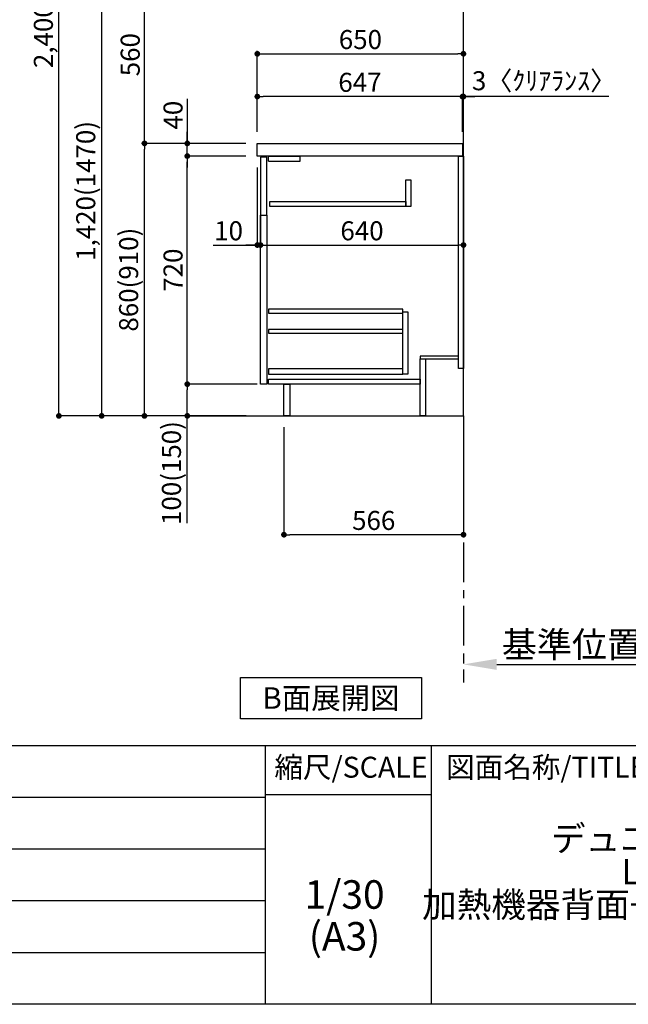
# Model space of a CAD drawing. Extents: x 28111 to 54242, y 210 to 8610.
# Drawn here: x 36179 to 38098, y 210 to 3318 of the extents above; entities that cross this region are included whole.
import ezdxf

# ---------------------------------------------------------------- set-up
doc = ezdxf.new("R2010")
doc.units = 0
doc.header["$LTSCALE"] = 50
doc.header["$MEASUREMENT"] = 0
doc.linetypes.add('CENTER', pattern=[2, 1.25, -0.25, 0.25, -0.25])
doc.linetypes.add('HIDDEN', pattern=[0.375, 0.25, -0.125])
doc.layers.get('0').update_dxf_attribs({"linetype": 'CONTINUOUS'})
for name, color, linetype in [('111-壁仕上', 3, 'CONTINUOUS'), ('121-キャビネット（中）', 253, 'HIDDEN'), ('122-扉', 6, 'CONTINUOUS'), ('126-甲板', 2, 'CONTINUOUS'), ('160-文字', 254, 'CONTINUOUS'), ('166-寸法B', 11, 'CONTINUOUS'), ('190-図面外枠', 5, 'CONTINUOUS'), ('191-図面内枠', 4, 'CONTINUOUS')]:
    doc.layers.add(name, color=color, linetype=linetype)
doc.styles.add('KH001', font='txt')
doc.dimstyles.new('KH1xx030', dxfattribs={"dimscale": 30, "dimtxt": 2, "dimasz": 0.6, "dimexe": 0.3, "dimexo": 1.2, "dimgap": 0.5, "dimtad": 3, "dimdec": 1, "dimdsep": 46, "dimlunit": 6, "dimtxsty": 'KH001', "dimblk": 'DOT', "dimcen": 1, "dimdle": 1, "dimclrd": 256, "dimclre": 256, "dimclrt": 256, "dimadec": 0, "dimazin": 0, "dimtfac": 1, "dimtdec": 1, "dimtix": 1, "dimtmove": 2, "dimatfit": 3, "dimldrblk": 'CLOSEDBLANK', "dimfxl": 1, "dimtolj": 1, "dimtzin": 0, "dimlwd": -1, "dimlwe": -1, "dimarcsym": 0})

# ---------------------------------------------------------------- blocks, each defined once
blk = doc.blocks.new('_Dot')
at = {"color": 0, "linetype": 'ByBlock', "lineweight": -2}
blk.add_line((-0.5, 0), (-1, 0), dxfattribs=at)
at = {"color": 0, "linetype": 'ByBlock', "const_width": 0.5}
blk.add_lwpolyline([(-0.25, 0, 1), (0.25, 0, 1)], format="xyb", close=True, dxfattribs=at)
blk = doc.blocks.new('*D193')
at = {"layer": '166-寸法B', "transparency": 16777216}
for p, q in [((37012.6, 2031.6), (37012.6, 1683.6)), ((37578.6, 2031.6), (37578.6, 1683.6)), ((37560.6, 1692.6), (37030.6, 1692.6))]:
    blk.add_line(p, q, dxfattribs=at)
at = {"layer": '166-寸法B', "transparency": 16777216, "xscale": 18, "yscale": 18, "zscale": 18, "rotation": 180}
blk.add_blockref('_Dot', (37012.6, 1692.6), dxfattribs=at)
at = {"layer": '166-寸法B', "transparency": 16777216, "xscale": 18, "yscale": 18, "zscale": 18}
blk.add_blockref('_Dot', (37578.6, 1692.6), dxfattribs=at)
at = {"layer": '166-寸法B', "transparency": 16777216, "insert": (37295.6, 1737.6), "char_height": 60, "attachment_point": 5, "style": 'KH001'}
blk.add_mtext('\\A1;566', dxfattribs=at)
blk = doc.blocks.new('_ClosedBlank')
at = {"color": 0, "linetype": 'ByBlock', "lineweight": -2}
for p, q in [((-1, 0.167), (0, 0)), ((-1, 0.167), (-1, -0.167)), ((0, 0), (-1, -0.167))]:
    blk.add_line(p, q, dxfattribs=at)
blk = doc.blocks.new('*D197')
at = {"layer": '166-寸法B', "transparency": 16777216}
for p, q in [((36892.6, 2927.6), (36563.8, 2927.6)), ((36572.8, 2085.6), (36572.8, 2909.6)), ((36893.1, 2067.6), (36563.8, 2067.6))]:
    blk.add_line(p, q, dxfattribs=at)
at = {"layer": '166-寸法B', "transparency": 16777216, "xscale": 18, "yscale": 18, "zscale": 18}
for p, rotation in [((36572.8, 2927.6), 90), ((36572.8, 2067.6), 270)]:
    blk.add_blockref('_Dot', p, dxfattribs=dict(at, rotation=rotation))
at = {"layer": '166-寸法B', "transparency": 16777216, "insert": (36522.8, 2497.6), "char_height": 60, "attachment_point": 5, "rotation": 90, "style": 'KH001'}
blk.add_mtext('\\A1;860(910)', dxfattribs=at)
blk = doc.blocks.new('*D198')
at = {"layer": '166-寸法B', "transparency": 16777216}
for p, q in [((37167.6, 3487.6), (36563.8, 3487.6)), ((36572.8, 2945.6), (36572.8, 3469.6)), ((36892.6, 2927.6), (36563.8, 2927.6))]:
    blk.add_line(p, q, dxfattribs=at)
at = {"layer": '166-寸法B', "transparency": 16777216, "xscale": 18, "yscale": 18, "zscale": 18}
for p, rotation in [((36572.8, 3487.6), 90), ((36572.8, 2927.6), 270)]:
    blk.add_blockref('_Dot', p, dxfattribs=dict(at, rotation=rotation))
at = {"layer": '166-寸法B', "transparency": 16777216, "insert": (36527.8, 3207.6), "char_height": 60, "attachment_point": 5, "rotation": 90, "style": 'KH001'}
blk.add_mtext('\\A1;560', dxfattribs=at)
blk = doc.blocks.new('*D200')
at = {"layer": '166-寸法B', "transparency": 16777216}
for p, q in [((36877.1, 4467.6), (36293.8, 4467.6)), ((36302.8, 2085.6), (36302.8, 4449.6)), ((36893.1, 2067.6), (36293.8, 2067.6))]:
    blk.add_line(p, q, dxfattribs=at)
at = {"layer": '166-寸法B', "transparency": 16777216, "xscale": 18, "yscale": 18, "zscale": 18}
for p, rotation in [((36302.8, 4467.6), 90), ((36302.8, 2067.6), 270)]:
    blk.add_blockref('_Dot', p, dxfattribs=dict(at, rotation=rotation))
at = {"layer": '166-寸法B', "transparency": 16777216, "insert": (36254, 3267.6), "char_height": 60, "attachment_point": 5, "rotation": 90, "style": 'KH001'}
blk.add_mtext('\\A1;2,400', dxfattribs=at)
blk = doc.blocks.new('*D202')
at = {"layer": '166-寸法B', "transparency": 16777216}
for p, q in [((37167.6, 3487.6), (36428.8, 3487.6)), ((36437.8, 2085.6), (36437.8, 3469.6)), ((36893.1, 2067.6), (36428.8, 2067.6))]:
    blk.add_line(p, q, dxfattribs=at)
at = {"layer": '166-寸法B', "transparency": 16777216, "xscale": 18, "yscale": 18, "zscale": 18}
for p, rotation in [((36437.8, 3487.6), 90), ((36437.8, 2067.6), 270)]:
    blk.add_blockref('_Dot', p, dxfattribs=dict(at, rotation=rotation))
at = {"layer": '166-寸法B', "transparency": 16777216, "insert": (36387.5, 2777.6), "char_height": 60, "attachment_point": 5, "rotation": 90, "style": 'KH001'}
blk.add_mtext('\\A1;1,420(1470)', dxfattribs=at)
blk = doc.blocks.new('*D203')
at = {"layer": '166-寸法B', "linetype": 'ByBlock', "transparency": 16777216}
for p, q in [((36928.6, 2851.6), (36928.6, 2597.8)), ((36938.6, 2851.6), (36938.6, 2597.8)), ((36789.4, 2606.8), (36928.6, 2606.8)), ((36910.6, 2606.8), (36892.6, 2606.8)), ((36928.6, 2606.8), (36938.6, 2606.8)), ((36928.6, 2606.8), (36938.6, 2606.8)), ((36956.6, 2606.8), (36974.6, 2606.8))]:
    blk.add_line(p, q, dxfattribs=at)
at = {"layer": '166-寸法B', "transparency": 16777216, "xscale": 18, "yscale": 18, "zscale": 18}
blk.add_blockref('_Dot', (36928.6, 2606.8), dxfattribs=at)
at = {"layer": '166-寸法B', "transparency": 16777216, "xscale": 18, "yscale": 18, "zscale": 18, "rotation": 180}
blk.add_blockref('_Dot', (36938.6, 2606.8), dxfattribs=at)
at = {"layer": '166-寸法B', "transparency": 16777216, "insert": (36838, 2651.8), "char_height": 60, "attachment_point": 5, "style": 'KH001'}
blk.add_mtext('\\A1;10', dxfattribs=at)
blk = doc.blocks.new('*D204')
at = {"layer": '166-寸法B', "transparency": 16777216}
for p, q in [((36927.6, 2167.6), (36698.8, 2167.6)), ((36707.8, 2085.6), (36707.8, 2149.6)), ((36893.1, 2067.6), (36698.8, 2067.6)), ((36707.8, 1729.2), (36707.8, 2067.6))]:
    blk.add_line(p, q, dxfattribs=at)
at = {"layer": '166-寸法B', "transparency": 16777216, "xscale": 18, "yscale": 18, "zscale": 18}
for p, rotation in [((36707.8, 2167.6), 90), ((36707.8, 2067.6), 270)]:
    blk.add_blockref('_Dot', p, dxfattribs=dict(at, rotation=rotation))
at = {"layer": '166-寸法B', "transparency": 16777216, "insert": (36657.8, 1887.2), "char_height": 60, "attachment_point": 5, "rotation": 90, "style": 'KH001'}
blk.add_mtext('\\A1;100(150)', dxfattribs=at)
blk = doc.blocks.new('*D205')
at = {"layer": '166-寸法B', "transparency": 16777216}
for p, q in [((36892.6, 2887.6), (36698.8, 2887.6)), ((36707.8, 2185.6), (36707.8, 2869.6)), ((36927.6, 2167.6), (36698.8, 2167.6))]:
    blk.add_line(p, q, dxfattribs=at)
at = {"layer": '166-寸法B', "transparency": 16777216, "xscale": 18, "yscale": 18, "zscale": 18}
for p, rotation in [((36707.8, 2887.6), 90), ((36707.8, 2167.6), 270)]:
    blk.add_blockref('_Dot', p, dxfattribs=dict(at, rotation=rotation))
at = {"layer": '166-寸法B', "transparency": 16777216, "insert": (36662.8, 2527.6), "char_height": 60, "attachment_point": 5, "rotation": 90, "style": 'KH001'}
blk.add_mtext('\\A1;720', dxfattribs=at)
blk = doc.blocks.new('*D206')
at = {"layer": '166-寸法B', "transparency": 16777216}
for p, q in [((36707.8, 3067.9), (36707.8, 2927.6)), ((36707.8, 2945.6), (36707.8, 2963.6)), ((36892.6, 2927.6), (36698.8, 2927.6)), ((36707.8, 2887.6), (36707.8, 2927.6)), ((36707.8, 2887.6), (36707.8, 2927.6)), ((36892.6, 2887.6), (36698.8, 2887.6)), ((36707.8, 2869.6), (36707.8, 2851.6))]:
    blk.add_line(p, q, dxfattribs=at)
at = {"layer": '166-寸法B', "transparency": 16777216, "xscale": 18, "yscale": 18, "zscale": 18}
for p, rotation in [((36707.8, 2927.6), 270), ((36707.8, 2887.6), 90)]:
    blk.add_blockref('_Dot', p, dxfattribs=dict(at, rotation=rotation))
at = {"layer": '166-寸法B', "transparency": 16777216, "insert": (36662.8, 3016.7), "char_height": 60, "attachment_point": 5, "rotation": 90, "style": 'KH001'}
blk.add_mtext('\\A1;40', dxfattribs=at)
blk = doc.blocks.new('*D207')
at = {"layer": '166-寸法B', "transparency": 16777216}
for p, q in [((36928.6, 2963.6), (36928.6, 3219.4)), ((36946.6, 3210.4), (37560.6, 3210.4)), ((37578.6, 2963.6), (37578.6, 3219.4))]:
    blk.add_line(p, q, dxfattribs=at)
at = {"layer": '166-寸法B', "transparency": 16777216, "xscale": 18, "yscale": 18, "zscale": 18, "rotation": 180}
blk.add_blockref('_Dot', (36928.6, 3210.4), dxfattribs=at)
at = {"layer": '166-寸法B', "transparency": 16777216, "xscale": 18, "yscale": 18, "zscale": 18}
blk.add_blockref('_Dot', (37578.6, 3210.4), dxfattribs=at)
at = {"layer": '166-寸法B', "transparency": 16777216, "insert": (37253.6, 3255.4), "char_height": 60, "attachment_point": 5, "style": 'KH001'}
blk.add_mtext('\\A1;650', dxfattribs=at)
blk = doc.blocks.new('*D208')
at = {"layer": '166-寸法B', "transparency": 16777216}
for p, q in [((37575.6, 2963.6), (37575.6, 3084.4)), ((37578.6, 2963.6), (37578.6, 3084.4)), ((37557.6, 3075.4), (37539.6, 3075.4)), ((37578.6, 3075.4), (37575.6, 3075.4)), ((37578.6, 3075.4), (37575.6, 3075.4)), ((38037, 3075.4), (37578.6, 3075.4)), ((37596.6, 3075.4), (37614.6, 3075.4))]:
    blk.add_line(p, q, dxfattribs=at)
at = {"layer": '166-寸法B', "transparency": 16777216, "xscale": 18, "yscale": 18, "zscale": 18}
blk.add_blockref('_Dot', (37575.6, 3075.4), dxfattribs=at)
at = {"layer": '166-寸法B', "transparency": 16777216, "xscale": 18, "yscale": 18, "zscale": 18, "rotation": 180}
blk.add_blockref('_Dot', (37578.6, 3075.4), dxfattribs=at)
at = {"layer": '166-寸法B', "transparency": 16777216, "insert": (37832.6, 3125.4), "char_height": 60, "attachment_point": 5, "style": 'KH001'}
blk.add_mtext('\\A1;3〈ｸﾘｱﾗﾝｽ〉', dxfattribs=at)
blk = doc.blocks.new('*D209')
at = {"layer": '166-寸法B', "transparency": 16777216}
for p, q in [((36928.6, 2963.6), (36928.6, 3084.4)), ((37575.6, 2963.6), (37575.6, 3084.4)), ((37557.6, 3075.4), (36946.6, 3075.4))]:
    blk.add_line(p, q, dxfattribs=at)
at = {"layer": '166-寸法B', "transparency": 16777216, "xscale": 18, "yscale": 18, "zscale": 18, "rotation": 180}
blk.add_blockref('_Dot', (36928.6, 3075.4), dxfattribs=at)
at = {"layer": '166-寸法B', "transparency": 16777216, "xscale": 18, "yscale": 18, "zscale": 18}
blk.add_blockref('_Dot', (37575.6, 3075.4), dxfattribs=at)
at = {"layer": '166-寸法B', "transparency": 16777216, "insert": (37252.1, 3120.4), "char_height": 60, "attachment_point": 5, "style": 'KH001'}
blk.add_mtext('\\A1;647', dxfattribs=at)
blk = doc.blocks.new('*D210')
at = {"layer": '166-寸法B', "transparency": 16777216}
for p, q in [((37578.6, 1313.4), (37578.6, 1286.4)), ((37683.6, 1283.4), (38275.6, 1283.4))]:
    blk.add_line(p, q, dxfattribs=at)
blk.add_solid([(37683.6, 1300.9), (37683.6, 1265.9), (37578.6, 1283.4)], dxfattribs=at)
at = {"layer": '166-寸法B', "transparency": 16777216, "insert": (37988.2, 1345.8), "char_height": 81, "attachment_point": 5, "style": 'KH001'}
blk.add_mtext('\\A1;基準位置 Ｃ', dxfattribs=at)
blk = doc.blocks.new('_None')
blk = doc.blocks.new('*D211')
at = {"layer": '166-寸法B', "transparency": 16777216}
for p, q in [((36938.6, 2848.6), (36938.6, 2597.8)), ((37578.6, 2851.6), (37578.6, 2597.8)), ((36956.6, 2606.8), (37560.6, 2606.8))]:
    blk.add_line(p, q, dxfattribs=at)
at = {"layer": '166-寸法B', "transparency": 16777216, "xscale": 18, "yscale": 18, "zscale": 18, "rotation": 180}
blk.add_blockref('_Dot', (36938.6, 2606.8), dxfattribs=at)
at = {"layer": '166-寸法B', "transparency": 16777216, "xscale": 18, "yscale": 18, "zscale": 18}
blk.add_blockref('_Dot', (37578.6, 2606.8), dxfattribs=at)
at = {"layer": '166-寸法B', "transparency": 16777216, "insert": (37258.6, 2651.8), "char_height": 60, "attachment_point": 5, "style": 'KH001'}
blk.add_mtext('\\A1;640', dxfattribs=at)

msp = doc.modelspace()

# ---------------------------------------------------------------- linework, layer by layer
at = {"layer": '111-壁仕上', "color": 253, "linetype": 'CENTER', "ltscale": 2}
msp.add_line((37578.58, 2067.58), (37578.58, 1225.82), dxfattribs=at)
at = {"layer": '111-壁仕上', "ltscale": 2}
msp.add_lwpolyline([(36712.9, 2067.58), (37578.58, 2067.58), (37578.58, 4467.58), (36712.9, 4467.58)], dxfattribs=at)
at = {"layer": '121-キャビネット（中）', "linetype": 'Continuous'}
for p, q in [((36963.58, 2871.58), (36963.58, 2887.58)), ((36963.58, 2887.58), (37063.58, 2887.58)), ((36963.58, 2871.58), (37063.58, 2871.58)), ((37063.58, 2871.58), (37063.58, 2887.58))]:
    msp.add_line(p, q, dxfattribs=at)
for points in [[(37396.58, 2812.58), (37412.58, 2812.58), (37412.58, 2728.58), (37396.58, 2728.58)], [(37396.58, 2728.58), (36967.58, 2728.58), (36967.58, 2744.58), (37396.58, 2744.58)], [(36938.58, 2700.58), (36958.58, 2700.58), (36958.58, 2167.58), (36938.58, 2167.58)], [(37387.58, 2395.58), (37403.58, 2395.58), (37403.58, 2199.58), (37387.58, 2199.58)], [(37387.58, 2215.58), (36964.08, 2215.58), (36964.08, 2199.58), (37387.58, 2199.58)]]:
    msp.add_lwpolyline(points, close=True, dxfattribs=at)
at = {"layer": '122-扉', "color": 253}
for points in [[(36958.58, 2884.58), (36938.58, 2884.58), (36938.58, 2700.58), (36958.58, 2700.58)], [(37562.58, 2887.58), (37578.58, 2887.58), (37578.58, 2217.58), (37562.58, 2217.58)], [(37442.58, 2255.58), (37442.58, 2247.58), (37562.58, 2247.58), (37562.58, 2255.58)], [(37442.58, 2247.58), (37458.58, 2247.58), (37458.58, 2067.58), (37442.58, 2067.58)], [(37012.58, 2167.58), (37031.58, 2167.58), (37031.58, 2067.58), (37012.58, 2067.58)]]:
    msp.add_lwpolyline(points, close=True, dxfattribs=at)
at = {"layer": '122-扉', "color": 253, "linetype": 'Continuous'}
for points in [[(36964.08, 2392.18), (37387.58, 2392.18), (37387.58, 2404.18), (36964.08, 2404.18)], [(36964.08, 2328.18), (37387.58, 2328.18), (37387.58, 2340.18), (36964.08, 2340.18)], [(36963.58, 2183.58), (37442.58, 2183.58), (37442.58, 2167.58), (36963.58, 2167.58)]]:
    msp.add_lwpolyline(points, close=True, dxfattribs=at)
at = {"layer": '126-甲板'}
msp.add_lwpolyline([(36928.58, 2927.58), (37575.58, 2927.58), (37575.58, 2887.58), (36928.58, 2887.58)], close=True, dxfattribs=at)
at = {"layer": '160-文字'}
msp.add_lwpolyline([(36875.82, 1242.21), (37445.85, 1242.21), (37445.85, 1111.79), (36875.82, 1111.79)], close=True, dxfattribs=at)
at = {"layer": '190-図面外枠'}
msp.add_line((40259.38, 210.4), (28110.56, 210.4), dxfattribs=at)
at = {"layer": '191-図面内枠'}
for p, q in [((28110.56, 1027.33), (40259.38, 1027.33)), ((36953.34, 1027.33), (36953.34, 210.4)), ((37477.07, 1027.33), (37477.07, 210.4)), ((36953.34, 872.98), (37477.07, 872.98)), ((32468.94, 864.4), (36953.34, 864.4)), ((32468.94, 701.4), (36953.34, 701.4)), ((32468.94, 538.4), (36953.34, 538.4)), ((32468.94, 374.4), (36953.34, 374.4))]:
    msp.add_line(p, q, dxfattribs=at)

# ---------------------------------------------------------------- texts
at = {"layer": '160-文字', "insert": (37160.83, 1177), "char_height": 68, "attachment_point": 5, "style": 'KH001'}
msp.add_mtext('{\\fArial|b0|i0|c0|p32;B}面展開図', dxfattribs=at)
at = {"layer": '160-文字', "attachment_point": 5, "style": 'KH001'}
for s, insert, char_height, line_spacing_factor in [('\\Pキッチン\\Pデュエ 間口1800×1800\\PＬ（左シンク）\\P加熱機器背面+側面壁+シンクアイランド\\P深型食洗機\\Pプラン図', (38436.38, 618.86), 80, 0.783), ('1/30', (37203.74, 545.27), 90, 0.876232), ('(A3)', (37203.74, 413.27), 90, 0.876232)]:
    msp.add_mtext(s, dxfattribs=dict(at, insert=insert, char_height=char_height, line_spacing_factor=line_spacing_factor))
at = {"layer": '191-図面内枠', "char_height": 66, "line_spacing_factor": 0.782827, "style": 'KH001'}
for s, insert, attachment_point in [('縮尺/SCALE', (37223.93, 950.16), 5), ('図面名称/TITLE', (37524.03, 950.16), 4)]:
    msp.add_mtext(s, dxfattribs=dict(at, insert=insert, attachment_point=attachment_point))

# ---------------------------------------------------------------- dimensions: what is measured, and where the dimension line sits
at = {"layer": '166-寸法B'}
for base, p1, p2, picture, middle in [((36302.81, 4467.58), (36929.11, 2067.58), (36913.11, 4467.58), '*D200', (36254, 3267.58)), ((36572.81, 3487.58), (36928.58, 2927.58), (37203.58, 3487.58), '*D198', (36527.81, 3207.58)), ((36707.81, 2887.58), (36963.58, 2167.58), (36928.58, 2887.58), '*D205', (36662.81, 2527.58))]:
    dim = msp.add_linear_dim(base=base, p1=p1, p2=p2, angle=90, dimstyle='KH1xx030', dxfattribs=at)
    dim.commit()
    dim.dimension.update_dxf_attribs({"geometry": picture, "text_midpoint": middle})
for base, p2, override, picture, middle in [((36437.81, 3487.58), (37203.58, 3487.58), {"dimpost": '(1470)'}, '*D202', (36387.48, 2777.58)), ((36572.81, 2927.58), (36928.58, 2927.58), {"dimpost": '(910)'}, '*D197', (36522.79, 2497.58))]:
    dim = msp.add_linear_dim(base=base, p1=(36929.11, 2067.58), p2=p2, angle=90, dimstyle='KH1xx030', override=override, dxfattribs=at)
    dim.commit()
    dim.dimension.update_dxf_attribs({"geometry": picture, "text_midpoint": middle})
for base, p1, p2, picture, middle in [((37578.58, 3210.42), (36928.58, 2927.58), (37578.58, 2927.58), '*D207', (37253.58, 3255.42)), ((36928.58, 3075.42), (37575.58, 2927.58), (36928.58, 2927.58), '*D209', (37252.08, 3120.42)), ((37578.58, 2606.77), (36938.58, 2884.58), (37578.58, 2887.58), '*D211', (37258.58, 2651.77)), ((37012.58, 1692.58), (37578.58, 2067.58), (37012.58, 2067.58), '*D193', (37295.58, 1737.58))]:
    dim = msp.add_linear_dim(base=base, p1=p1, p2=p2, dimstyle='KH1xx030', dxfattribs=at)
    dim.commit()
    dim.dimension.update_dxf_attribs({"geometry": picture, "text_midpoint": middle})
dim = msp.add_linear_dim(base=(37575.58, 3075.42), p1=(37578.58, 2927.58), p2=(37575.58, 2927.58), text='<>〈ｸﾘｱﾗﾝｽ〉', dimstyle='KH1xx030', override={"dimtmove": 1}, dxfattribs=at)
dim.commit()
dim.dimension.update_dxf_attribs({"geometry": '*D208', "text_midpoint": (37832.6, 3055.56), "dimtype": 128})
for base, p1, p2, override, picture, middle in [((36707.81, 2927.58), (36928.58, 2887.58), (36928.58, 2927.58), {"dimtmove": 1}, '*D206', (36720.72, 3016.67)), ((36707.81, 2167.58), (36929.11, 2067.58), (36963.58, 2167.58), {"dimpost": '(150)', "dimtmove": 1}, '*D204', (36748.88, 1887.24))]:
    dim = msp.add_linear_dim(base=base, p1=p1, p2=p2, angle=90, dimstyle='KH1xx030', override=override, dxfattribs=at)
    dim.commit()
    dim.dimension.update_dxf_attribs({"geometry": picture, "text_midpoint": middle, "dimtype": 128})
dim = msp.add_linear_dim(base=(36938.58, 2606.77), p1=(36928.58, 2887.58), p2=(36938.58, 2887.58), dimstyle='KH1xx030', override={"dimtmove": 1, "dimfxl": 0.5, "dimarcsym": 1}, dxfattribs=at)
dim.commit()
dim.dimension.update_dxf_attribs({"geometry": '*D203', "text_midpoint": (36838.02, 2632.54), "dimtype": 128})
dim = msp.add_linear_dim(base=(38266.56, 1283.36), p1=(37578.58, 1283.36), p2=(38266.56, 1195.74), angle=180, text='基準位置 Ｃ', dimstyle='KH1xx030', override={"dimtxt": 2.7, "dimasz": 3.5, "dimexe": 0.1, "dimexo": 1, "dimblk2": 'None', "dimsah": 1, "dimdle": 0.3, "dimse2": 1}, dxfattribs=at)
dim.commit()
dim.dimension.update_dxf_attribs({"geometry": '*D210', "text_midpoint": (37988.22, 1345.85), "dimtype": 128})

doc.saveas('drawing.dxf')
